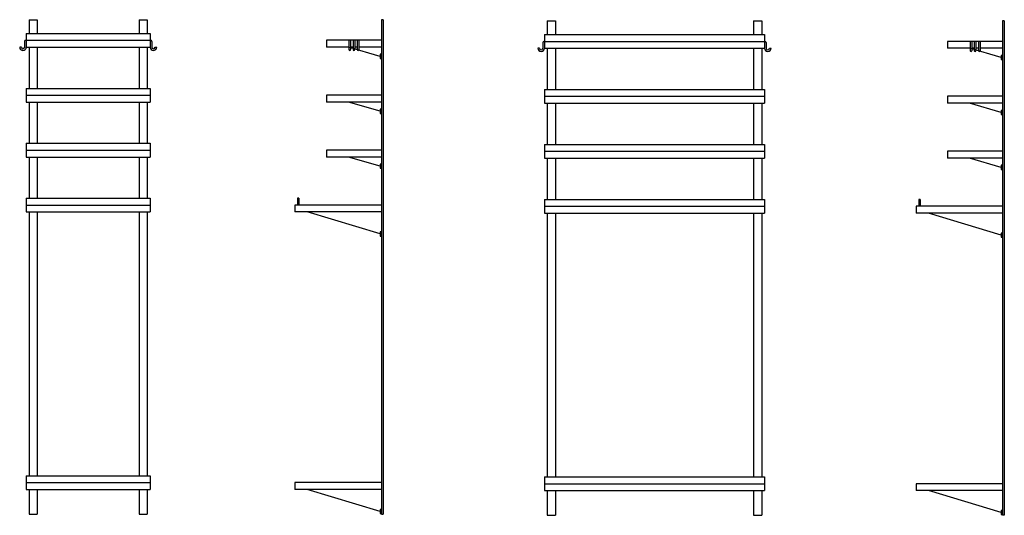
# Model space of a CAD drawing. Units: millimetres. Extents: x -200 to 3379, y -1004 to 800.
import ezdxf

# ---------------------------------------------------------------- set-up
doc = ezdxf.new("R2010")
doc.units = ezdxf.units.MM
doc.header["$LTSCALE"] = 20
doc.layers.add('DETAIL', color=2, linetype='Continuous', lineweight=30, true_color=0xffff00)
doc.layers.add('None', color=7, linetype='Continuous', lineweight=5)

# ---------------------------------------------------------------- blocks, each defined once
blk = doc.blocks.new('*U1')
at = {"layer": 'DETAIL', "color": 7, "transparency": 33554687}
for p, q in [((-166, 800), (-136, 800)), ((-166, 800), (-166, 750)), ((-136, 800), (-136, 750)), ((234, 800), (264, 800)), ((234, 800), (234, 750)), ((264, 800), (264, 750)), ((-182, 721), (-182, 700)), ((-178, 725), (274, 725)), ((-176, 750), (274, 750)), ((-176, 750), (-176, 700)), ((274, 750), (274, 700)), ((280, 721), (280, 700)), ((-194, 700), (-200, 700)), ((-176, 700), (274, 700)), ((-166, 700), (-166, 550)), ((-136, 700), (-136, 550)), ((234, 700), (234, 550)), ((264, 700), (264, 550)), ((292, 700), (298, 700)), ((-176, 550), (274, 550)), ((-176, 550), (-176, 500)), ((274, 550), (274, 500)), ((-176, 525), (274, 525)), ((-176, 500), (274, 500)), ((-166, 500), (-166, 350)), ((-136, 500), (-136, 350)), ((234, 500), (234, 350)), ((264, 500), (264, 350)), ((-176, 350), (274, 350)), ((-176, 350), (-176, 300)), ((-176, 325), (274, 325)), ((274, 350), (274, 300)), ((-176, 300), (274, 300)), ((-166, 300), (-166, 150)), ((-136, 300), (-136, 150)), ((234, 300), (234, 150)), ((264, 300), (264, 150)), ((-176, 150), (274, 150)), ((-176, 150), (-176, 100)), ((274, 150), (274, 100)), ((-176, 125), (274, 125)), ((-176, 100), (274, 100)), ((-166, 100), (-166, -860)), ((-136, 100), (-136, -860)), ((234, 100), (234, -860)), ((264, 100), (264, -860)), ((-176, -860), (274, -860)), ((-176, -860), (-176, -910)), ((-176, -885), (274, -885)), ((274, -860), (274, -910)), ((-176, -910), (274, -910)), ((-166, -910), (-166, -1000)), ((-136, -910), (-136, -1000)), ((234, -910), (234, -1000)), ((264, -910), (264, -1000)), ((-166, -1000), (-136, -1000)), ((234, -1000), (264, -1000))]:
    blk.add_line(p, q, dxfattribs=at)
for centre, radius, start, end in [((-178, 721), 4, 90, 180), ((276, 721), 4, 360, 90), ((-188, 700), 12, 180, 0), ((-188, 700), 6, 180, 0), ((286, 700), 12, 180, 0), ((286, 700), 6, 180, 0)]:
    blk.add_arc(centre, radius, start, end, dxfattribs=at)
blk = doc.blocks.new('*U2')
at = {"layer": 'DETAIL', "color": 7, "transparency": 33554687}
for p, q in [((1115, 800), (1115, -1000)), ((1121, 800), (1115, 800)), ((1121, 800), (1121, -1000)), ((1115, 725), (915, 725)), ((915, 725), (915, 700)), ((997, 725), (997, 691)), ((1003, 725), (1003, 691)), ((1012, 725), (1012, 691)), ((1018, 725), (1018, 691)), ((1027, 725), (1027, 691)), ((1033, 725), (1033, 691)), ((997, 700), (915, 700)), ((1110, 666.458333), (995, 700)), ((1012, 700), (1003, 700)), ((1027, 700), (1018, 700)), ((1115, 700), (1033, 700)), ((1110, 673.958333), (1110, 658.958333)), ((1115, 673.958333), (1110, 673.958333)), ((1110, 658.958333), (1115, 658.958333)), ((1115, 525), (915, 525)), ((915, 525), (915, 500)), ((1115, 500), (915, 500)), ((1110, 466.458333), (995, 500)), ((1115, 473.958333), (1110, 473.958333)), ((1110, 473.958333), (1110, 458.958333)), ((1110, 458.958333), (1115, 458.958333)), ((1115, 325), (915, 325)), ((915, 325), (915, 300)), ((1115, 300), (915, 300)), ((1110, 266.458333), (995, 300)), ((1110, 273.958333), (1110, 258.958333)), ((1115, 273.958333), (1110, 273.958333)), ((1110, 258.958333), (1115, 258.958333)), ((815, 150), (810, 150)), ((810, 150), (810, 125)), ((815, 150), (815, 125)), ((1115, 125), (800, 125)), ((800, 125), (800, 100)), ((1115, 100), (800, 100)), ((1110, 20), (845, 100)), ((1110, 27.5), (1110, 12.5)), ((1115, 27.5), (1110, 27.5)), ((1110, 12.5), (1115, 12.5)), ((1115, -885), (800, -885)), ((800, -885), (800, -910)), ((1115, -910), (800, -910)), ((1110, -990), (845, -910)), ((1115, -982.5), (1110, -982.5)), ((1110, -982.5), (1110, -997.5)), ((1110, -997.5), (1115, -997.5)), ((1115, -1000), (1121, -1000))]:
    blk.add_line(p, q, dxfattribs=at)
for centre in [(1000, 691), (1015, 691), (1030, 691)]:
    blk.add_arc(centre, 3, 180, 0, dxfattribs=at)
blk = doc.blocks.new('*U3')
at = {"layer": 'DETAIL', "color": 7, "transparency": 33554687}
for p, q in [((1717.4, 796), (1747.4, 796)), ((1717.4, 796), (1717.4, 746)), ((1747.4, 796), (1747.4, 746)), ((2467.4, 796), (2497.4, 796)), ((2467.4, 796), (2467.4, 746)), ((2497.4, 796), (2497.4, 746)), ((1701.4, 717), (1701.4, 696)), ((1705.4, 721), (2507.4, 721)), ((1707.4, 746), (2507.4, 746)), ((1707.4, 746), (1707.4, 696)), ((2507.4, 746), (2507.4, 696)), ((2513.4, 717), (2513.4, 696)), ((1689.4, 696), (1683.4, 696)), ((1707.4, 696), (2507.4, 696)), ((1717.4, 696), (1717.4, 546)), ((1747.4, 696), (1747.4, 546)), ((2467.4, 696), (2467.4, 546)), ((2497.4, 696), (2497.4, 546)), ((2525.4, 696), (2531.4, 696)), ((1707.4, 546), (2507.4, 546)), ((1707.4, 546), (1707.4, 496)), ((2507.4, 546), (2507.4, 496)), ((1707.4, 521), (2507.4, 521)), ((1707.4, 496), (2507.4, 496)), ((1717.4, 496), (1717.4, 346)), ((1747.4, 496), (1747.4, 346)), ((2467.4, 496), (2467.4, 346)), ((2497.4, 496), (2497.4, 346)), ((1707.4, 346), (2507.4, 346)), ((1707.4, 346), (1707.4, 296)), ((2507.4, 346), (2507.4, 296)), ((1707.4, 321), (2507.4, 321)), ((1707.4, 296), (2507.4, 296)), ((1717.4, 296), (1717.4, 146)), ((1747.4, 296), (1747.4, 146)), ((2467.4, 296), (2467.4, 146)), ((2497.4, 296), (2497.4, 146)), ((1707.4, 146), (2507.4, 146)), ((1707.4, 146), (1707.4, 96)), ((2507.4, 146), (2507.4, 96)), ((1707.4, 121), (2507.4, 121)), ((1707.4, 96), (2507.4, 96)), ((1717.4, 96), (1717.4, -864)), ((1747.4, 96), (1747.4, -864)), ((2467.4, 96), (2467.4, -864)), ((2497.4, 96), (2497.4, -864)), ((1707.4, -864), (2507.4, -864)), ((1707.4, -864), (1707.4, -914)), ((1707.4, -889), (2507.4, -889)), ((2507.4, -864), (2507.4, -914)), ((1707.4, -914), (2507.4, -914)), ((1717.4, -914), (1717.4, -1004)), ((1747.4, -914), (1747.4, -1004)), ((2467.4, -914), (2467.4, -1004)), ((2497.4, -914), (2497.4, -1004)), ((1717.4, -1004), (1747.4, -1004)), ((2467.4, -1004), (2497.4, -1004))]:
    blk.add_line(p, q, dxfattribs=at)
for centre, radius, start, end in [((1705.4, 717), 4, 90, 180), ((2509.4, 717), 4, 360, 90), ((1695.4, 696), 12, 180, 0), ((1695.4, 696), 6, 180, 0), ((2519.4, 696), 12, 180, 0), ((2519.4, 696), 6, 180, 0)]:
    blk.add_arc(centre, radius, start, end, dxfattribs=at)
blk = doc.blocks.new('*U4')
at = {"layer": 'DETAIL', "color": 7, "transparency": 33554687}
for p, q in [((3373.4, 796), (3373.4, -1004)), ((3379.4, 796), (3373.4, 796)), ((3379.4, 796), (3379.4, -1004)), ((3373.4, 721), (3173.4, 721)), ((3173.4, 721), (3173.4, 696)), ((3255.4, 721), (3255.4, 687)), ((3261.4, 721), (3261.4, 687)), ((3270.4, 721), (3270.4, 687)), ((3276.4, 721), (3276.4, 687)), ((3285.4, 721), (3285.4, 687)), ((3291.4, 721), (3291.4, 687)), ((3255.4, 696), (3173.4, 696)), ((3368.4, 662.4), (3253.4, 696)), ((3270.4, 696), (3261.4, 696)), ((3285.4, 696), (3276.4, 696)), ((3373.4, 696), (3291.4, 696)), ((3373.4, 669.9), (3368.4, 669.9)), ((3368.4, 669.9), (3368.4, 654.9)), ((3368.4, 654.9), (3373.4, 654.9)), ((3373.4, 521), (3173.4, 521)), ((3173.4, 521), (3173.4, 496)), ((3373.4, 496), (3173.4, 496)), ((3368.4, 462.4), (3253.4, 496)), ((3373.4, 469.9), (3368.4, 469.9)), ((3368.4, 469.9), (3368.4, 454.9)), ((3368.4, 454.9), (3373.4, 454.9)), ((3373.4, 321), (3173.4, 321)), ((3173.4, 321), (3173.4, 296)), ((3373.4, 296), (3173.4, 296)), ((3368.4, 262.4), (3253.4, 296)), ((3368.4, 269.9), (3368.4, 254.9)), ((3373.4, 269.9), (3368.4, 269.9)), ((3368.4, 254.9), (3373.4, 254.9)), ((3068.4, 146), (3068.4, 121)), ((3073.4, 146), (3068.4, 146)), ((3073.4, 146), (3073.4, 121)), ((3373.4, 121), (3058.4, 121)), ((3058.4, 121), (3058.4, 96)), ((3373.4, 96), (3058.4, 96)), ((3368.4, 16), (3103.4, 96)), ((3368.4, 23.5), (3368.4, 8.5)), ((3373.4, 23.5), (3368.4, 23.5)), ((3368.4, 8.5), (3373.4, 8.5)), ((3373.4, -889), (3058.4, -889)), ((3058.4, -889), (3058.4, -914)), ((3373.4, -914), (3058.4, -914)), ((3368.4, -994), (3103.4, -914)), ((3368.4, -986.5), (3368.4, -1001.5)), ((3373.4, -986.5), (3368.4, -986.5)), ((3368.4, -1001.5), (3373.4, -1001.5)), ((3379.4, -1004), (3373.4, -1004))]:
    blk.add_line(p, q, dxfattribs=at)
for centre in [(3258.4, 687), (3273.4, 687), (3288.4, 687)]:
    blk.add_arc(centre, 3, 180, 0, dxfattribs=at)

msp = doc.modelspace()

# ---------------------------------------------------------------- block references
at = {"layer": 'None', "color": 7, "transparency": 33554687}
for name in ['*U1', '*U2', '*U3', '*U4']:
    msp.add_blockref(name, (0, 0), dxfattribs=at)

doc.saveas('drawing.dxf')
